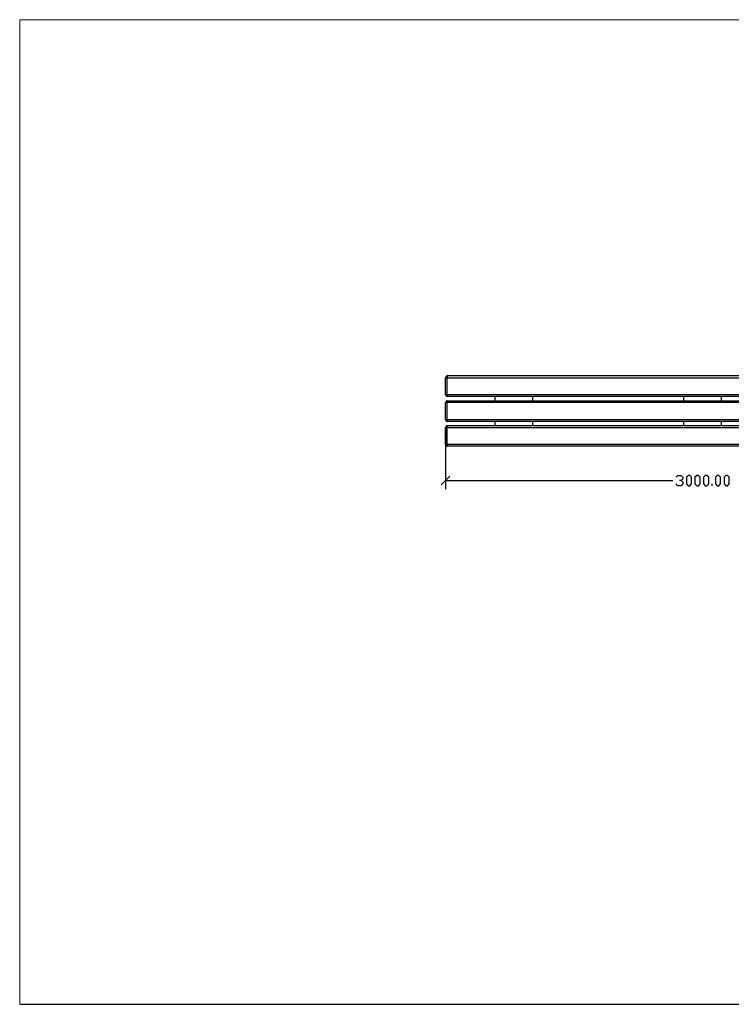
# Model space of a CAD drawing. Units: millimetres. Extents: x -185 to 205, y -143 to 145.
# Drawn here: x -185 to 23, y -143 to 144 of the extents above; entities that cross this region are included whole.
import ezdxf

# ---------------------------------------------------------------- set-up
doc = ezdxf.new("R2010")
doc.units = ezdxf.units.MM
doc.header["$MEASUREMENT"] = 0
doc.layers.add('Camada 1', color=7, linetype='Continuous')

msp = doc.modelspace()

# ---------------------------------------------------------------- linework, layer by layer
at = {"layer": 'Camada 1', "lineweight": 9}
for points in [[(-185.0079, 143.5453), (-185.0079, 143.5453), (-185.0079, -143.4747), (-185.0079, -143.4747), (-185.0079, -143.4747), (-185.0079, -143.4747), (22.1291, -143.4747), (22.1291, -143.4747)], [(205.0091, -130.5631), (205.0091, -130.5631), (205.0091, 143.5453), (205.0091, 143.5453), (205.0091, 143.5453), (205.0091, 143.5453), (-185.0079, 143.5453), (-185.0079, 143.5453)]]:
    msp.add_open_spline(points, degree=3, knots=[0, 0, 0, 0, 0.33333333, 0.33333333, 0.33333333, 0.33333333, 1, 1, 1, 1], dxfattribs=at)
at = {"layer": 'Camada 1', "lineweight": 25}
for points in [[(-60.3151, 39.1936), (-60.3151, 39.1936), (-60.8231, 39.1936), (-60.8231, 39.1936)], [(-60.3151, 31.9546), (-60.3151, 31.9546), (-60.8231, 31.9546), (-60.8231, 31.9546)], [(-46.3663, 32.4415), (-46.3663, 32.4415), (-46.3663, 33.6903), (-46.3663, 33.6903)], [(-35.3808, 32.4415), (-35.3808, 32.4415), (-35.3808, 33.6903), (-35.3808, 33.6903)], [(8.6882, 32.4415), (8.6882, 32.4415), (8.6882, 33.6903), (8.6882, 33.6903)], [(19.6737, 32.4415), (19.6737, 32.4415), (19.6737, 33.6903), (19.6737, 33.6903)], [(-46.3663, 25.2025), (-46.3663, 25.2025), (-46.3663, 26.4513), (-46.3663, 26.4513)], [(-35.3808, 25.2025), (-35.3808, 25.2025), (-35.3808, 26.4513), (-35.3808, 26.4513)], [(8.6882, 25.2025), (8.6882, 25.2025), (8.6882, 26.4513), (8.6882, 26.4513)], [(19.6737, 25.2025), (19.6737, 25.2025), (19.6737, 26.4513), (19.6737, 26.4513)], [(-60.8231, 24.4405), (-60.8231, 24.4405), (-60.8231, 6.7028), (-60.8231, 6.7028)], [(-59.5743, 10.4493), (-59.5743, 10.4493), (-62.0719, 7.9516), (-62.0719, 7.9516)], [(-60.8231, 9.2005), (-60.8231, 9.2005), (5.4286, 9.2005), (5.4286, 9.2005)], [(16.9221, 7.6976), (16.9221, 7.6976), (16.9221, 8.2056), (16.9221, 8.2056)], [(-185.0079, -143.4747), (-185.0079, -143.4747), (27.9711, -143.4747), (27.9711, -143.4747)]]:
    msp.add_open_spline(points, degree=3, dxfattribs=at)
for points, knots in [([(-60.3151, 34.1983), (-60.3151, 34.1983), (-60.8231, 34.1983), (-60.8231, 34.1983), (-60.8231, 34.1983), (-60.8231, 34.1983), (-60.8231, 39.1936), (-60.8231, 39.1936)], [0, 0, 0, 0, 0.33333333, 0.33333333, 0.33333333, 0.33333333, 1, 1, 1, 1]), ([(-60.3151, 39.6805), (-60.3151, 39.6805), (-60.5056, 39.6381), (-60.5056, 39.6381), (-60.5056, 39.6381), (-60.5056, 39.6381), (-60.6538, 39.5323), (-60.6538, 39.5323), (-60.6538, 39.5323), (-60.6538, 39.5323), (-60.7596, 39.3841), (-60.7596, 39.3841), (-60.7596, 39.3841), (-60.7596, 39.3841), (-60.8019, 39.1936), (-60.8019, 39.1936)], [0, 0, 0, 0, 0.2, 0.2, 0.2, 0.2, 0.4, 0.4, 0.4, 0.4, 0.6, 0.6, 0.6, 0.6, 1, 1, 1, 1]), ([(88.6771, 39.7016), (88.6771, 39.7016), (88.6771, 39.1936), (88.6771, 39.1936), (88.6771, 39.1936), (88.6771, 39.1936), (-60.3151, 39.1936), (-60.3151, 39.1936), (-60.3151, 39.1936), (-60.3151, 39.1936), (-60.3151, 39.7016), (-60.3151, 39.7016), (-60.3151, 39.7016), (-60.3151, 39.7016), (88.6771, 39.7016), (88.6771, 39.7016)], [0, 0, 0, 0, 0.2, 0.2, 0.2, 0.2, 0.4, 0.4, 0.4, 0.4, 0.6, 0.6, 0.6, 0.6, 1, 1, 1, 1]), ([(88.6771, 34.1983), (88.6771, 34.1983), (-60.3151, 34.1983), (-60.3151, 34.1983), (-60.3151, 34.1983), (-60.3151, 34.1983), (-60.3151, 39.1936), (-60.3151, 39.1936)], [0, 0, 0, 0, 0.33333333, 0.33333333, 0.33333333, 0.33333333, 1, 1, 1, 1]), ([(-60.3151, 26.9381), (-60.3151, 26.9381), (-60.8231, 26.9381), (-60.8231, 26.9381), (-60.8231, 26.9381), (-60.8231, 26.9381), (-60.8231, 31.9546), (-60.8231, 31.9546)], [0, 0, 0, 0, 0.33333333, 0.33333333, 0.33333333, 0.33333333, 1, 1, 1, 1]), ([(-60.8019, 34.1983), (-60.8019, 34.1983), (-60.7596, 34.0078), (-60.7596, 34.0078), (-60.7596, 34.0078), (-60.7596, 34.0078), (-60.6538, 33.8596), (-60.6538, 33.8596), (-60.6538, 33.8596), (-60.6538, 33.8596), (-60.5056, 33.7538), (-60.5056, 33.7538), (-60.5056, 33.7538), (-60.5056, 33.7538), (-60.3151, 33.7114), (-60.3151, 33.7114)], [0, 0, 0, 0, 0.2, 0.2, 0.2, 0.2, 0.4, 0.4, 0.4, 0.4, 0.6, 0.6, 0.6, 0.6, 1, 1, 1, 1]), ([(-60.3151, 32.4415), (-60.3151, 32.4415), (-60.5056, 32.3991), (-60.5056, 32.3991), (-60.5056, 32.3991), (-60.5056, 32.3991), (-60.6538, 32.2933), (-60.6538, 32.2933), (-60.6538, 32.2933), (-60.6538, 32.2933), (-60.7596, 32.1451), (-60.7596, 32.1451), (-60.7596, 32.1451), (-60.7596, 32.1451), (-60.8019, 31.9546), (-60.8019, 31.9546)], [0, 0, 0, 0, 0.2, 0.2, 0.2, 0.2, 0.4, 0.4, 0.4, 0.4, 0.6, 0.6, 0.6, 0.6, 1, 1, 1, 1]), ([(88.6771, 33.6903), (88.6771, 33.6903), (-60.3151, 33.6903), (-60.3151, 33.6903), (-60.3151, 33.6903), (-60.3151, 33.6903), (-60.3151, 34.1983), (-60.3151, 34.1983)], [0, 0, 0, 0, 0.33333333, 0.33333333, 0.33333333, 0.33333333, 1, 1, 1, 1]), ([(89.1851, 31.9546), (89.1851, 31.9546), (-60.3151, 31.9546), (-60.3151, 31.9546), (-60.3151, 31.9546), (-60.3151, 31.9546), (-60.3151, 32.4414), (-60.3151, 32.4414), (-60.3151, 32.4414), (-60.3151, 32.4414), (88.6771, 32.4414), (88.6771, 32.4414)], [0, 0, 0, 0, 0.25, 0.25, 0.25, 0.25, 0.5, 0.5, 0.5, 0.5, 1, 1, 1, 1]), ([(89.1851, 31.9546), (89.1851, 31.9546), (89.1851, 26.9381), (89.1851, 26.9381), (89.1851, 26.9381), (89.1851, 26.9381), (-60.3151, 26.9381), (-60.3151, 26.9381), (-60.3151, 26.9381), (-60.3151, 26.9381), (-60.3151, 31.9546), (-60.3151, 31.9546)], [0, 0, 0, 0, 0.25, 0.25, 0.25, 0.25, 0.5, 0.5, 0.5, 0.5, 1, 1, 1, 1]), ([(-60.8019, 26.9381), (-60.8019, 26.9381), (-60.7596, 26.7476), (-60.7596, 26.7476), (-60.7596, 26.7476), (-60.7596, 26.7476), (-60.6538, 26.5995), (-60.6538, 26.5995), (-60.6538, 26.5995), (-60.6538, 26.5995), (-60.5056, 26.4936), (-60.5056, 26.4936), (-60.5056, 26.4936), (-60.5056, 26.4936), (-60.3151, 26.4513), (-60.3151, 26.4513)], [0, 0, 0, 0, 0.2, 0.2, 0.2, 0.2, 0.4, 0.4, 0.4, 0.4, 0.6, 0.6, 0.6, 0.6, 1, 1, 1, 1]), ([(88.6771, 26.4513), (88.6771, 26.4513), (-60.3151, 26.4513), (-60.3151, 26.4513), (-60.3151, 26.4513), (-60.3151, 26.4513), (-60.3151, 26.9381), (-60.3151, 26.9381)], [0, 0, 0, 0, 0.33333333, 0.33333333, 0.33333333, 0.33333333, 1, 1, 1, 1]), ([(88.6771, 19.1911), (88.6771, 19.1911), (-60.3151, 19.1911), (-60.3151, 19.1911), (-60.3151, 19.1911), (-60.3151, 19.1911), (-60.3151, 19.6991), (-60.3151, 19.6991), (-60.3151, 19.6991), (-60.3151, 19.6991), (-60.8231, 19.6991), (-60.8231, 19.6991), (-60.8231, 19.6991), (-60.8231, 19.6991), (-60.8231, 24.6944), (-60.8231, 24.6944), (-60.8231, 24.6944), (-60.8231, 24.6944), (-60.3151, 24.6944), (-60.3151, 24.6944)], [0, 0, 0, 0, 0.16666667, 0.16666667, 0.16666667, 0.16666667, 0.33333333, 0.33333333, 0.33333333, 0.33333333, 0.5, 0.5, 0.5, 0.5, 0.66666667, 0.66666667, 0.66666667, 0.66666667, 1, 1, 1, 1]), ([(-60.3151, 25.1813), (-60.3151, 25.1813), (-60.5056, 25.1389), (-60.5056, 25.1389), (-60.5056, 25.1389), (-60.5056, 25.1389), (-60.6538, 25.0331), (-60.6538, 25.0331), (-60.6538, 25.0331), (-60.6538, 25.0331), (-60.7596, 24.8849), (-60.7596, 24.8849), (-60.7596, 24.8849), (-60.7596, 24.8849), (-60.8019, 24.6944), (-60.8019, 24.6944)], [0, 0, 0, 0, 0.2, 0.2, 0.2, 0.2, 0.4, 0.4, 0.4, 0.4, 0.6, 0.6, 0.6, 0.6, 1, 1, 1, 1]), ([(-60.3151, 24.6945), (-60.3151, 24.6945), (-60.3151, 25.2025), (-60.3151, 25.2025), (-60.3151, 25.2025), (-60.3151, 25.2025), (88.6771, 25.2025), (88.6771, 25.2025)], [0, 0, 0, 0, 0.33333333, 0.33333333, 0.33333333, 0.33333333, 1, 1, 1, 1]), ([(88.6771, 24.6944), (88.6771, 24.6944), (88.6771, 19.6991), (88.6771, 19.6991), (88.6771, 19.6991), (88.6771, 19.6991), (-60.3151, 19.6991), (-60.3151, 19.6991), (-60.3151, 19.6991), (-60.3151, 19.6991), (-60.3151, 24.6944), (-60.3151, 24.6944), (-60.3151, 24.6944), (-60.3151, 24.6944), (88.6771, 24.6944), (88.6771, 24.6944), (88.6771, 24.6944), (88.6771, 24.6944), (89.1851, 24.6944), (89.1851, 24.6944), (89.1851, 24.6944), (89.1851, 24.6944), (89.1851, 19.6991), (89.1851, 19.6991), (89.1851, 19.6991), (89.1851, 19.6991), (88.6771, 19.6991), (88.6771, 19.6991)], [0, 0, 0, 0, 0.125, 0.125, 0.125, 0.125, 0.25, 0.25, 0.25, 0.25, 0.375, 0.375, 0.375, 0.375, 0.5, 0.5, 0.5, 0.5, 0.625, 0.625, 0.625, 0.625, 0.75, 0.75, 0.75, 0.75, 1, 1, 1, 1]), ([(-60.8019, 19.6991), (-60.8019, 19.6991), (-60.7596, 19.5086), (-60.7596, 19.5086), (-60.7596, 19.5086), (-60.7596, 19.5086), (-60.6538, 19.3604), (-60.6538, 19.3604), (-60.6538, 19.3604), (-60.6538, 19.3604), (-60.5056, 19.2546), (-60.5056, 19.2546), (-60.5056, 19.2546), (-60.5056, 19.2546), (-60.3151, 19.2123), (-60.3151, 19.2123)], [0, 0, 0, 0, 0.2, 0.2, 0.2, 0.2, 0.4, 0.4, 0.4, 0.4, 0.6, 0.6, 0.6, 0.6, 1, 1, 1, 1]), ([(6.4234, 10.1953), (6.4234, 10.1953), (6.9314, 10.7033), (6.9314, 10.7033), (6.9314, 10.7033), (6.9314, 10.7033), (7.9262, 10.7033), (7.9262, 10.7033), (7.9262, 10.7033), (7.9262, 10.7033), (8.4342, 10.1953), (8.4342, 10.1953), (8.4342, 10.1953), (8.4342, 10.1953), (8.4342, 9.6873), (8.4342, 9.6873), (8.4342, 9.6873), (8.4342, 9.6873), (7.9262, 9.2005), (7.9262, 9.2005), (7.9262, 9.2005), (7.9262, 9.2005), (7.4394, 9.2005), (7.4394, 9.2005)], [0, 0, 0, 0, 0.14285714, 0.14285714, 0.14285714, 0.14285714, 0.28571429, 0.28571429, 0.28571429, 0.28571429, 0.42857143, 0.42857143, 0.42857143, 0.42857143, 0.57142857, 0.57142857, 0.57142857, 0.57142857, 0.71428571, 0.71428571, 0.71428571, 0.71428571, 1, 1, 1, 1]), ([(7.9262, 9.2005), (7.9262, 9.2005), (8.4342, 8.6925), (8.4342, 8.6925), (8.4342, 8.6925), (8.4342, 8.6925), (8.4342, 8.2056), (8.4342, 8.2056), (8.4342, 8.2056), (8.4342, 8.2056), (7.9262, 7.6976), (7.9262, 7.6976), (7.9262, 7.6976), (7.9262, 7.6976), (6.9314, 7.6976), (6.9314, 7.6976), (6.9314, 7.6976), (6.9314, 7.6976), (6.4234, 8.2056), (6.4234, 8.2056)], [0, 0, 0, 0, 0.16666667, 0.16666667, 0.16666667, 0.16666667, 0.33333333, 0.33333333, 0.33333333, 0.33333333, 0.5, 0.5, 0.5, 0.5, 0.66666667, 0.66666667, 0.66666667, 0.66666667, 1, 1, 1, 1]), ([(9.9371, 7.6976), (9.9371, 7.6976), (9.4291, 8.2056), (9.4291, 8.2056), (9.4291, 8.2056), (9.4291, 8.2056), (9.4291, 10.1953), (9.4291, 10.1953), (9.4291, 10.1953), (9.4291, 10.1953), (9.9371, 10.7033), (9.9371, 10.7033), (9.9371, 10.7033), (9.9371, 10.7033), (10.4239, 10.7033), (10.4239, 10.7033), (10.4239, 10.7033), (10.4239, 10.7033), (10.9319, 10.1953), (10.9319, 10.1953), (10.9319, 10.1953), (10.9319, 10.1953), (10.9319, 8.2056), (10.9319, 8.2056), (10.9319, 8.2056), (10.9319, 8.2056), (10.4239, 7.6976), (10.4239, 7.6976), (10.4239, 7.6976), (10.4239, 7.6976), (9.9371, 7.6976), (9.9371, 7.6976)], [0, 0, 0, 0, 0.11111111, 0.11111111, 0.11111111, 0.11111111, 0.22222222, 0.22222222, 0.22222222, 0.22222222, 0.33333333, 0.33333333, 0.33333333, 0.33333333, 0.44444444, 0.44444444, 0.44444444, 0.44444444, 0.55555556, 0.55555556, 0.55555556, 0.55555556, 0.66666667, 0.66666667, 0.66666667, 0.66666667, 0.77777778, 0.77777778, 0.77777778, 0.77777778, 1, 1, 1, 1]), ([(12.4347, 7.6976), (12.4347, 7.6976), (11.9267, 8.2056), (11.9267, 8.2056), (11.9267, 8.2056), (11.9267, 8.2056), (11.9267, 10.1953), (11.9267, 10.1953), (11.9267, 10.1953), (11.9267, 10.1953), (12.4347, 10.7033), (12.4347, 10.7033), (12.4347, 10.7033), (12.4347, 10.7033), (12.9216, 10.7033), (12.9216, 10.7033), (12.9216, 10.7033), (12.9216, 10.7033), (13.4296, 10.1953), (13.4296, 10.1953), (13.4296, 10.1953), (13.4296, 10.1953), (13.4296, 8.2056), (13.4296, 8.2056), (13.4296, 8.2056), (13.4296, 8.2056), (12.9216, 7.6976), (12.9216, 7.6976), (12.9216, 7.6976), (12.9216, 7.6976), (12.4347, 7.6976), (12.4347, 7.6976)], [0, 0, 0, 0, 0.11111111, 0.11111111, 0.11111111, 0.11111111, 0.22222222, 0.22222222, 0.22222222, 0.22222222, 0.33333333, 0.33333333, 0.33333333, 0.33333333, 0.44444444, 0.44444444, 0.44444444, 0.44444444, 0.55555556, 0.55555556, 0.55555556, 0.55555556, 0.66666667, 0.66666667, 0.66666667, 0.66666667, 0.77777778, 0.77777778, 0.77777778, 0.77777778, 1, 1, 1, 1]), ([(14.9324, 7.6976), (14.9324, 7.6976), (14.4244, 8.2056), (14.4244, 8.2056), (14.4244, 8.2056), (14.4244, 8.2056), (14.4244, 10.1953), (14.4244, 10.1953), (14.4244, 10.1953), (14.4244, 10.1953), (14.9324, 10.7033), (14.9324, 10.7033), (14.9324, 10.7033), (14.9324, 10.7033), (15.4192, 10.7033), (15.4192, 10.7033), (15.4192, 10.7033), (15.4192, 10.7033), (15.9272, 10.1953), (15.9272, 10.1953), (15.9272, 10.1953), (15.9272, 10.1953), (15.9272, 8.2056), (15.9272, 8.2056), (15.9272, 8.2056), (15.9272, 8.2056), (15.4192, 7.6976), (15.4192, 7.6976), (15.4192, 7.6976), (15.4192, 7.6976), (14.9324, 7.6976), (14.9324, 7.6976)], [0, 0, 0, 0, 0.11111111, 0.11111111, 0.11111111, 0.11111111, 0.22222222, 0.22222222, 0.22222222, 0.22222222, 0.33333333, 0.33333333, 0.33333333, 0.33333333, 0.44444444, 0.44444444, 0.44444444, 0.44444444, 0.55555556, 0.55555556, 0.55555556, 0.55555556, 0.66666667, 0.66666667, 0.66666667, 0.66666667, 0.77777778, 0.77777778, 0.77777778, 0.77777778, 1, 1, 1, 1]), ([(18.4249, 7.6976), (18.4249, 7.6976), (17.9381, 8.2056), (17.9381, 8.2056), (17.9381, 8.2056), (17.9381, 8.2056), (17.9381, 10.1953), (17.9381, 10.1953), (17.9381, 10.1953), (17.9381, 10.1953), (18.4249, 10.7033), (18.4249, 10.7033), (18.4249, 10.7033), (18.4249, 10.7033), (18.9329, 10.7033), (18.9329, 10.7033), (18.9329, 10.7033), (18.9329, 10.7033), (19.4197, 10.1953), (19.4197, 10.1953), (19.4197, 10.1953), (19.4197, 10.1953), (19.4197, 8.2056), (19.4197, 8.2056), (19.4197, 8.2056), (19.4197, 8.2056), (18.9329, 7.6976), (18.9329, 7.6976), (18.9329, 7.6976), (18.9329, 7.6976), (18.4249, 7.6976), (18.4249, 7.6976)], [0, 0, 0, 0, 0.11111111, 0.11111111, 0.11111111, 0.11111111, 0.22222222, 0.22222222, 0.22222222, 0.22222222, 0.33333333, 0.33333333, 0.33333333, 0.33333333, 0.44444444, 0.44444444, 0.44444444, 0.44444444, 0.55555556, 0.55555556, 0.55555556, 0.55555556, 0.66666667, 0.66666667, 0.66666667, 0.66666667, 0.77777778, 0.77777778, 0.77777778, 0.77777778, 1, 1, 1, 1]), ([(20.9226, 7.6976), (20.9226, 7.6976), (20.4357, 8.2056), (20.4357, 8.2056), (20.4357, 8.2056), (20.4357, 8.2056), (20.4357, 10.1953), (20.4357, 10.1953), (20.4357, 10.1953), (20.4357, 10.1953), (20.9226, 10.7033), (20.9226, 10.7033), (20.9226, 10.7033), (20.9226, 10.7033), (21.4306, 10.7033), (21.4306, 10.7033), (21.4306, 10.7033), (21.4306, 10.7033), (21.9386, 10.1953), (21.9386, 10.1953), (21.9386, 10.1953), (21.9386, 10.1953), (21.9386, 8.2056), (21.9386, 8.2056), (21.9386, 8.2056), (21.9386, 8.2056), (21.4306, 7.6976), (21.4306, 7.6976), (21.4306, 7.6976), (21.4306, 7.6976), (20.9226, 7.6976), (20.9226, 7.6976)], [0, 0, 0, 0, 0.11111111, 0.11111111, 0.11111111, 0.11111111, 0.22222222, 0.22222222, 0.22222222, 0.22222222, 0.33333333, 0.33333333, 0.33333333, 0.33333333, 0.44444444, 0.44444444, 0.44444444, 0.44444444, 0.55555556, 0.55555556, 0.55555556, 0.55555556, 0.66666667, 0.66666667, 0.66666667, 0.66666667, 0.77777778, 0.77777778, 0.77777778, 0.77777778, 1, 1, 1, 1])]:
    msp.add_open_spline(points, degree=3, knots=knots, dxfattribs=at)

doc.saveas('drawing.dxf')
